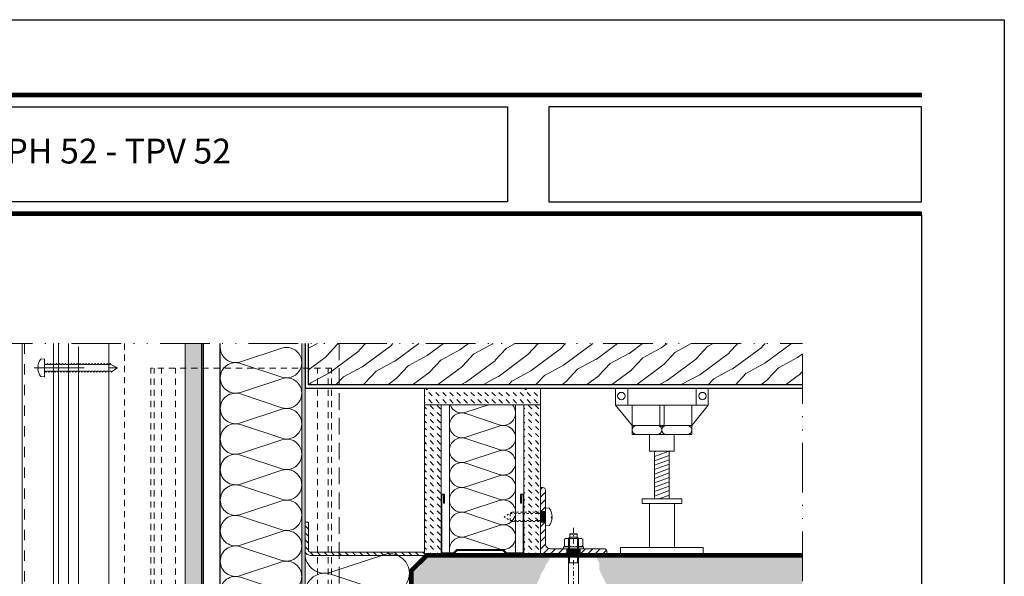
# Model space of a CAD drawing. Units: millimetres. Extents: x 49 to 2932, y 580 to 953.
# Drawn here: x 1453 to 1572, y 886 to 953 of the extents above; entities that cross this region are included whole.
import ezdxf

# ---------------------------------------------------------------- set-up
doc = ezdxf.new("R2010")
doc.units = ezdxf.units.MM
for name, pattern in [('ACAD_ISO12W100', [21, 12, -3, 0, -3, 0, -3]), ('CENTER2', [13, 6, -3, 1, -3]), ('JIS_02_0.7', [1.35, 0.75, -0.6]), ('JIS_02_1.2', [2.5, 1.25, -1.25]), ('JIS_02_2.0', [3, 2, -1])]:
    doc.linetypes.add(name, pattern=pattern)
for name, color, linetype, lineweight in [('00_GROSOR 0.09', 7, 'Continuous', 9), ('05_A', 7, 'CENTER2', 13), ('05_C', 7, 'Continuous', 13), ('accesorios', 7, 'Continuous', 15), ('aux.', 7, 'Continuous', 15), ('juntas', 7, 'Continuous', 15), ('perfiles', 7, 'Continuous', 15), ('Sombreado perfiles', 250, 'Continuous', 15), ('Vidrio', 7, 'Continuous', 15)]:
    doc.layers.add(name, color=color, linetype=linetype, lineweight=lineweight)
doc.layers.add('AM_12N', color=7, linetype='Continuous', lineweight=50, plot=False)
doc.styles.add('catalogos 3', font='ARIAL.TTF', dxfattribs={"height": 3})
pattern_1 = [(315, (1146.7101, 2388.9083), (9e-17, -0.84852814), [0.6, -0.6])]

# ---------------------------------------------------------------- blocks, each defined once
blk = doc.blocks.new('LANA')
blk.add_lwpolyline([(0, 37.5, 0.511611), (24.66, 19.71), (75.34, 36.54, -1.386001), (75.34, 0.96), (24.66, 17.79, 0.511611), (0, 0)], format="xyb")
blk = doc.blocks.new('*S27')
at = {"layer": 'AM_12N', "color": 4}
for p, q in [((308.01, 111.61, 0), (308.13, 111.49, 0)), ((308.01, 111.49, 0), (308.13, 111.61, 0))]:
    blk.add_line(p, q, dxfattribs=at)
blk.add_circle((308.07, 111.55, 0), 0.06, dxfattribs=at)
blk = doc.blocks.new('*S28')
at = {"layer": 'AM_12N', "color": 4}
for p, q in [((248.22, 111.61, 0), (248.34, 111.49, 0)), ((248.22, 111.49, 0), (248.34, 111.61, 0))]:
    blk.add_line(p, q, dxfattribs=at)
blk.add_circle((248.28, 111.55, 0), 0.06, dxfattribs=at)
blk = doc.blocks.new('HILTI HSA M-6 x 65')
at = {"color": 0, "linetype": 'ByBlock', "lineweight": -2}
for p, q in [((0, 12), (-2.5, 12)), ((-2.5, -12), (-2.5, 12)), ((0, -12), (0, 12)), ((-18, 4), (-17.5, 4.5)), ((-18, 4), (-18, -4)), ((-17.5, -4.5), (-17.5, 4.5)), ((-17.5, 4.5), (-14, 4.5)), ((-12.4, 6), (-14, 4.4)), ((-14, 4.4), (-14, -4.4)), ((-12.5, 9.5), (-11.6, 11)), ((-12.5, -9.5), (-12.5, 9.5)), ((-12.4, -6), (-12.4, 6)), ((80.4, 6), (-12.4, 6)), ((-3.4, 11), (-11.6, 11)), ((-3.4, 5.5), (-11.6, 5.5)), ((-2.5, 9.5), (-3.4, 11)), ((17, -6), (17, 6)), ((80.4, 6), (80.4, -6)), ((80.4, -4.7), (80.4, 4.7)), ((86.5, 4.2), (80.8, 4.2)), ((100.7, 6.5), (86.5, 5.8)), ((86.5, -1.5), (86.5, 5.8)), ((100.2, 3.8), (97, 3.6)), ((98.1, 4.6), (97.5, 3.6)), ((97.5, 3.6), (98.1, 2.8)), ((99.1, 4.5), (98.1, 4.6)), ((98.1, 2.8), (99.3, 3.1)), ((98.6, 2.1), (98.5, 5.2)), ((99.7, 3.8), (99.1, 4.5)), ((99.3, 3.1), (99.7, 3.8)), ((103.5, 1.3), (103.3, 5.2)), ((105.6, 0.4), (104, -0.2)), ((104.4, 6.3), (105.4, 5.9)), ((105.4, 5.9), (106.3, 5.2)), ((110.2, 5.8), (105.5, 5.8)), ((106.6, 1.4), (105.6, 0.4)), ((106.3, 5.2), (106.8, 4.2)), ((106.9, 3.1), (106.6, 1.4)), ((106.8, 4.2), (106.9, 3.1)), ((107, 5.8), (107, -5.8)), ((112, 4.1), (110.2, 5.8)), ((110.2, -5.8), (110.2, 5.8)), ((112, 4.1), (112, -4.1)), ((-17.5, -4.5), (-18, -4)), ((-17.5, -4.5), (-14, -4.5)), ((-12.4, -6), (-14, -4.4)), ((-12.5, -9.5), (-11.6, -11)), ((80.4, -6), (-12.4, -6)), ((-3.4, -5.5), (-11.6, -5.5)), ((-3.4, -11), (-11.6, -11)), ((-2.5, -9.5), (-3.4, -11)), ((86.5, -4.2), (80.8, -4.2)), ((88.5, -1.4), (86.5, -1.5)), ((88.5, -2.8), (86.5, -2.7)), ((86.5, -2.7), (86.5, -5.9)), ((97.1, -6.4), (86.5, -5.9)), ((97.2, -6.5), (97.3, -6.9)), ((99.5, -6.6), (97.3, -6.9)), ((101.8, -3.4), (97.4, -3.2)), ((102, -0.8), (97.6, -1)), ((98.5, -5.3), (98.4, -7.3)), ((103, -6.7), (99.6, -6.5)), ((103.1, -3.8), (101.8, -3.4)), ((103, -0.5), (102, -0.8)), ((104, -0.2), (103, -0.5)), ((103.2, -5.8), (103, -6.7)), ((103, -6.7), (103.2, -7.3)), ((104.5, -4.3), (103.1, -3.8)), ((103.2, -5.8), (103.2, -7.3)), ((104.2, -6.7), (103.2, -7.3)), ((106.7, -6.8), (104.2, -6.7)), ((105.8, -4.8), (104.5, -4.3)), ((106.8, -5.9), (105.8, -4.8)), ((110.2, -5.8), (106.7, -5.8)), ((106.8, -5.9), (106.7, -6.8)), ((110.2, -5.8), (112, -4.1)), ((0, -12), (-2.5, -12))]:
    blk.add_line(p, q, dxfattribs=at)
for centre, radius, start, end in [((-7.6, 8.2), 4.85, 145.5615, 214.4385), ((5.6, 0), 18.1, 162.383, 197.617), ((-7.4, 8.2), 4.85, 325.5615, 34.4385), ((-20.6, 0), 18.1, 342.383, 17.617), ((80.8, 4.7), 0.449, 180, 270), ((101.5, -8.1), 14.6, 78.7007, 93), ((115.4, 3.9), 12.3, 173.798, 192.202), ((102, 3.2), 2.39, 308.033, 57.967), ((-7.6, -8.2), 4.85, 145.5615, 214.4385), ((-7.4, -8.2), 4.85, 325.5615, 34.4385), ((80.8, -4.7), 0.449, 90, 180), ((88.4, -2.1), 0.723, 278.5979, 81.402), ((97.7, -2.1), 1.11, 96.1253, 252.1482), ((97.1, -6.5), 0.147, 7.3502, 87.3502), ((98, -13.8), 7.44, 78.4927, 96.2076), ((99.6, -6.7), 0.147, 87.3502, 154.0902), ((99.7, -10.5), 5.89, 40.2631, 53.3507)]:
    blk.add_arc(centre, radius, start, end, dxfattribs=at)
at = {"layer": '05_A'}
blk.add_line((-25.3, 0), (119.3, 0), dxfattribs=at)
at = {"layer": '05_C'}
for p, q in [((-13.5, 4.9), (17, 4.9)), ((-13.5, -4.9), (17, -4.9))]:
    blk.add_line(p, q, dxfattribs=at)
blk = doc.blocks.new('*S29')
at = {"layer": 'AM_12N', "color": 4}
for p, q in [((323.67, 33.8, 0), (323.79, 33.92, 0)), ((323.67, 33.92, 0), (323.79, 33.8, 0))]:
    blk.add_line(p, q, dxfattribs=at)
blk.add_circle((323.73, 33.86, 0), 0.06, dxfattribs=at)

msp = doc.modelspace()

# ---------------------------------------------------------------- hatches: boundary and pattern name
h = msp.add_hatch()
h.set_pattern_fill('AR-CONC', color=8, scale=0.01, angle=90, style=0)
h.set_pattern_definition([(140, (797.572, 440.3607), (0.1593909, 1.8218467), [0.1905, -2.0955]), (85, (797.572, 440.3607), (-1.9105664, -0.3524283), [0.1524, -1.6764]), (190.451, (797.5853, 440.5126), (-1.751167, 1.469425), [0.1619, -1.7809]), (136.1842, (797.064, 440.3607), (0.420423, 2.7107904), [0.28575, -3.14325]), (186.6356, (797.099, 440.5866), (-2.4742556, 2.374042), [0.24285, -2.67135]), (81.184, (797.064, 440.3607), (-2.474251, 2.374046), [0.2286, -2.5146]), (111, (797.191, 440.6147), (1.0226552, 1.5161488), [0.1905, -2.0955]), (56, (797.191, 440.6147), (-1.8418797, 0.6180203), [0.1524, -1.6764]), (161.4514, (797.2762, 440.741), (-0.8192286, 2.134165), [0.1619, -1.7809]), (127.5, (797.572, 440.36074), (-0.8455504, 0.03088603), [0, -1.65608, 0, -1.7018, 0, -1.68275]), (97.5, (797.572, 440.3607), (-1.00180575, 0.6681966), [0, -0.97028, 0, -1.61798, 0, -0.64135]), (57.5, (797.572, 439.7943), (0.05728744, 1.35590595), [0, -0.635, 0, -1.9812, 0, -2.6289]), (47.5, (797.572, 439.5403), (-0.2542649, 1.4812918), [0, -0.8255, 0, -1.31572, 0, -1.8669])])
h.paths.add_polyline_path([(1515.316, 877.324), (1517.302, 877.324), (1517.898, 876.927), (1518.295, 876.728), (1519.09, 876.133), (1519.487, 875.736), (1519.686, 875.339), (1520.083, 874.942), (1520.679, 873.752), (1520.877, 873.355), (1520.877, 872.958), (1521.275, 872.362), (1521.473, 871.767), (1521.871, 871.37), (1522.268, 870.973), (1522.665, 870.576), (1523.062, 870.378), (1523.46, 869.981), (1523.857, 869.783), (1524.254, 869.584), (1524.85, 869.386), (1525.247, 868.989), (1525.645, 868.989), (1526.042, 868.79), (1528.227, 868.79), (1528.823, 869.386), (1529.419, 869.783), (1529.816, 869.981), (1530.412, 870.179), (1530.809, 870.576), (1531.405, 870.576), (1532.001, 870.775), (1534.384, 870.775), (1535.179, 870.576), (1535.974, 870.179), (1536.569, 869.981), (1537.563, 869.783), (1538.159, 869.386), (1538.754, 868.989), (1539.549, 868.79), (1540.145, 868.393), (1540.741, 867.996), (1541.535, 867.6), (1541.933, 867.004), (1542.528, 866.409), (1542.727, 866.012), (1543.124, 865.615), (1543.124, 864.821), (1543.522, 864.424), (1543.72, 863.63), (1543.72, 862.241), (1543.919, 861.05), (1543.919, 858.471), (1543.72, 857.28), (1543.522, 856.486), (1543.323, 855.494), (1543.124, 854.7), (1543.124, 853.906), (1542.926, 852.914), (1542.528, 852.12), (1542.33, 851.326), (1542.131, 850.532), (1541.734, 849.937), (1541.138, 848.945), (1540.741, 848.349), (1540.145, 847.556), (1539.35, 846.96), (1538.754, 846.166), (1537.761, 845.571), (1536.967, 845.174), (1536.172, 844.579), (1534.98, 843.983), (1534.384, 843.586), (1533.391, 843.388), (1532.597, 842.991), (1531.604, 842.594), (1530.809, 842.396), (1528.823, 842.396), (1528.028, 842.197), (1527.035, 842.197), (1525.843, 842.396), (1524.85, 842.396), (1523.658, 842.594), (1522.466, 842.793), (1521.672, 842.991), (1520.281, 842.991), (1519.686, 843.19), (1518.891, 843.19), (1518.295, 843.388), (1517.302, 843.388), (1516.905, 843.586), (1516.309, 843.785), (1515.316, 844.182), (1514.521, 844.38), (1513.727, 844.579), (1512.733, 844.976), (1511.74, 845.571), (1511.144, 845.968), (1510.747, 846.365), (1509.952, 846.96), (1509.555, 847.357), (1508.959, 847.952), (1508.562, 848.548), (1508.165, 849.143), (1507.966, 849.54), (1507.767, 850.135), (1507.767, 852.715), (1508.165, 853.509), (1508.562, 854.105), (1508.761, 854.7), (1509.158, 855.692), (1509.555, 856.288), (1509.754, 856.883), (1510.35, 857.677), (1510.548, 858.074), (1510.946, 858.471), (1511.144, 858.867), (1511.542, 859.463), (1511.939, 859.86), (1512.137, 860.257), (1512.535, 860.852), (1512.535, 861.249), (1512.932, 861.646), (1512.932, 865.417), (1512.336, 866.607), (1512.336, 867.6), (1511.939, 868.393), (1511.939, 869.187), (1511.74, 869.584), (1511.343, 870.378), (1511.343, 870.775), (1511.144, 871.172), (1511.144, 873.355), (1511.343, 873.752), (1511.542, 874.149), (1511.542, 874.545), (1511.939, 874.744), (1512.137, 875.141), (1512.535, 875.339), (1512.932, 875.538), (1513.329, 875.736), (1513.329, 876.133), (1513.727, 876.332), (1513.925, 876.728), (1514.124, 876.927)])
h.paths.add_polyline_path([(1513.71, 880.972), (1513.866, 881.282), (1513.943, 881.748), (1514.021, 882.213), (1514.098, 882.523), (1514.098, 882.911), (1514.254, 883.298), (1514.409, 883.531), (1514.564, 883.919), (1514.642, 884.151), (1514.797, 884.384), (1514.952, 884.694), (1515.185, 885.082), (1515.418, 885.547), (1515.573, 886.012), (1515.728, 886.322), (1515.883, 886.555), (1516.039, 886.788), (1516.194, 887.253), (1516.427, 887.563), (1516.582, 887.796), (1516.737, 888.106), (1516.8, 888.21), (1501.918, 888.21), (1500.152, 886.444), (1500.152, 871.9), (1500.517, 871.9), (1500.983, 871.745), (1501.215, 871.667), (1501.526, 871.667), (1501.991, 871.59), (1502.224, 871.435), (1502.69, 871.357), (1503, 871.28), (1503.388, 871.125), (1503.621, 871.125), (1503.932, 871.047), (1504.397, 870.892), (1504.63, 870.815), (1504.941, 870.737), (1505.173, 870.659), (1507.502, 870.659), (1507.735, 870.737), (1508.123, 870.815), (1508.511, 870.97), (1509.287, 871.28), (1509.597, 871.59), (1509.83, 871.745), (1510.063, 872.055), (1510.14, 872.288), (1510.296, 872.675), (1510.296, 872.908), (1510.373, 873.296), (1510.451, 873.606), (1510.451, 873.916), (1510.528, 874.149), (1510.528, 874.459), (1510.606, 874.769), (1510.606, 875.002), (1510.761, 875.389), (1510.839, 875.622), (1510.994, 875.855), (1510.994, 876.087), (1511.149, 876.32), (1511.382, 876.708), (1511.615, 877.018), (1511.77, 877.328), (1512.003, 877.483), (1512.236, 877.871), (1512.313, 878.103), (1512.546, 878.491), (1512.779, 878.724), (1512.857, 878.956), (1513.09, 879.189), (1513.167, 879.421), (1513.322, 879.809), (1513.555, 880.274), (1513.633, 880.584)])
h.paths.add_polyline_path([(1513.528, 837.831), (1513.131, 837.831), (1512.733, 838.03), (1512.137, 838.427), (1511.74, 838.824), (1511.343, 839.022), (1511.144, 839.419), (1510.747, 839.617), (1510.151, 840.213), (1509.555, 840.411), (1509.158, 840.808), (1508.761, 841.007), (1508.363, 841.602), (1507.767, 841.8), (1507.37, 842.197), (1506.973, 842.396), (1506.377, 842.991), (1505.98, 843.388), (1505.583, 843.388), (1505.384, 843.785), (1504.987, 843.983), (1504.589, 844.38), (1504.192, 844.38), (1503.795, 844.579), (1503.398, 844.777), (1503, 844.976), (1502.603, 844.976), (1502.206, 845.174), (1501.808, 845.373), (1501.213, 845.373), (1500.617, 845.571), (1500.152, 845.571), (1500.152, 830.576), (1501.718, 829.01), (1530.015, 829.01), (1530.015, 829.298), (1529.816, 829.695), (1529.22, 830.885), (1529.021, 831.282), (1528.823, 831.878), (1528.624, 832.274), (1528.227, 832.473), (1527.83, 832.87), (1527.432, 833.267), (1526.836, 833.664), (1526.439, 833.862), (1525.843, 834.259), (1525.446, 834.457), (1525.049, 834.656), (1524.651, 834.854), (1524.254, 835.053), (1523.857, 835.45), (1523.261, 835.648), (1522.864, 835.847), (1522.268, 836.045), (1521.871, 836.244), (1521.473, 836.442), (1521.076, 836.442), (1520.679, 836.64), (1520.083, 836.839), (1519.686, 837.037), (1518.891, 837.037), (1518.494, 837.236), (1514.918, 837.236), (1514.521, 837.434), (1513.925, 837.633)])
h.paths.add_polyline_path([(1547.206, 878.434), (1547.206, 888.21), (1522.367, 888.21), (1522.492, 887.835), (1522.691, 887.438), (1522.691, 886.644), (1523.287, 885.453), (1523.485, 885.056), (1523.684, 884.461), (1523.684, 884.064), (1523.883, 883.667), (1524.081, 883.072), (1524.479, 882.278), (1524.876, 881.881), (1525.472, 880.69), (1525.869, 880.095), (1526.266, 879.897), (1526.664, 879.5), (1527.061, 879.301), (1527.458, 879.103), (1527.855, 878.904), (1528.253, 878.706), (1529.842, 878.706), (1530.239, 878.507), (1530.636, 878.507), (1531.232, 878.309), (1531.629, 878.309), (1532.027, 878.11), (1533.417, 878.11), (1533.814, 877.912), (1534.609, 877.912), (1535.006, 877.714), (1535.801, 877.714), (1536.198, 877.515), (1536.794, 877.317), (1537.191, 877.317), (1537.588, 877.118), (1538.184, 877.118), (1538.78, 876.92), (1539.178, 876.92), (1539.575, 876.721), (1544.739, 876.721), (1545.137, 876.92), (1545.534, 877.118), (1545.931, 877.317), (1546.328, 877.317), (1546.527, 877.714), (1546.924, 877.912), (1547.123, 878.309)])
h.paths.add_polyline_path([(1547.206, 829.01), (1547.206, 846.102), (1546.924, 845.961), (1546.328, 845.762), (1545.931, 845.564), (1545.534, 845.167), (1545.137, 844.968), (1544.739, 844.77), (1544.342, 844.373), (1543.945, 844.175), (1543.547, 843.976), (1543.15, 843.778), (1542.753, 843.579), (1542.356, 843.182), (1541.958, 842.984), (1541.561, 842.389), (1541.164, 841.793), (1540.767, 841.595), (1540.568, 841.198), (1540.171, 840.999), (1539.773, 840.801), (1539.376, 840.602), (1538.582, 839.809), (1538.383, 839.412), (1538.184, 839.015), (1537.986, 838.618), (1537.588, 838.023), (1537.191, 837.427), (1536.794, 836.633), (1536.397, 836.236), (1536.397, 835.641), (1536.198, 835.244), (1535.999, 834.649), (1535.801, 834.053), (1535.801, 833.26), (1535.602, 832.863), (1535.602, 831.87), (1535.403, 831.275), (1535.403, 829.886), (1535.205, 829.489), (1535.045, 829.01)])
at = {"layer": '00_GROSOR 0.09'}
h = msp.add_hatch(dxfattribs=at)
h.set_pattern_fill('ANSI31', color=256, scale=4, angle=335, style=0)
h.set_pattern_definition([(20, (-3232.8761, 22608.77173), (-0.171010072, 0.46984631), [])])
h.paths.add_polyline_path([(1531.138, 901.017), (1529.338, 901.017), (1529.338, 895.25), (1531.138, 895.25)])
at = {"layer": '00_GROSOR 0.09', "linetype": 'JIS_02_1.2'}
h = msp.add_hatch(dxfattribs=at)
h.set_pattern_fill('ASOLE', color=256, scale=0.2, angle=90, style=0, pattern_type=2)
h.set_pattern_definition([(180, (1172.85212, -663.95898), (-0.1, -0.1), [])])
h.paths.add_polyline_path([(1515.574, 893.71), (1516.174, 893.71), (1516.174, 892.41), (1515.574, 892.41)])
at = {"layer": '00_GROSOR 0.09'}
h = msp.add_hatch(dxfattribs=at)
h.set_pattern_fill('ASOLE', color=256, scale=0.2, style=0, pattern_type=2)
h.set_pattern_definition([(270, (1165.40423, 2454.19139), (-0.1, -0.1), [])])
h.paths.add_polyline_path([(1520.374, 888.61), (1520.374, 889.21), (1518.774, 889.21), (1518.774, 888.61)])
at = {"layer": 'juntas'}
h = msp.add_hatch(dxfattribs=at)
h.set_pattern_fill('DOTS', color=256, scale=0.2, style=0)
h.set_pattern_definition([(0, (1487.1522, 724.87758), (0.15875, 0.3175), [0, -0.3175])])
edge = h.paths.add_edge_path()
edge.add_line((1472.668, 760.078), (1472.668, 914.008))
edge.add_arc((1473.671, 921.062), 7.125, 261.90778, 278.09222)
edge.add_line((1474.674, 914.008), (1474.674, 762.278))
edge.add_arc((1470.964, 763.647), 3.955, 295.52469, 339.74121, ccw=False)
at = {"layer": 'perfiles'}
h = msp.add_hatch(dxfattribs=at)
h.set_pattern_fill('ANSI31', color=256, scale=0.2, style=0)
h.set_pattern_definition([(45, (1172.8521, 884.111), (-0.4490128, 0.4490128), [])])
edge = h.paths.add_edge_path()
edge.add_line((1516.174, 896.31), (1516.174, 889.81))
edge.add_arc((1516.774, 889.81), 0.6, 180, 270)
edge.add_line((1516.774, 889.21), (1523.274, 889.21))
edge.add_arc((1523.274, 888.91), 0.3, 0, 90, ccw=False)
edge.add_line((1523.574, 888.91), (1523.574, 888.61))
edge.add_line((1523.574, 888.61), (1515.574, 888.61))
edge.add_line((1515.574, 888.61), (1515.574, 896.61))
edge.add_line((1515.574, 896.61), (1515.874, 896.61))
edge.add_arc((1515.874, 896.31), 0.3, 0, 90, ccw=False)
h = msp.add_hatch(dxfattribs=at)
h.set_pattern_fill('ACERO_SEZ', color=256, scale=0.2, style=0, pattern_type=2)
h.set_pattern_definition([(315, (1289.92394, 1176.5964), (-0.4242641, -0.4242641), [])])
edge = h.paths.add_edge_path()
edge.add_line((1501.552, 888.41), (1487.752, 888.41))
edge.add_arc((1487.752, 889.01), 0.6, 180, 270, ccw=False)
edge.add_line((1487.152, 889.01), (1487.152, 892.41))
edge.add_line((1487.152, 892.41), (1487.552, 892.41))
edge.add_line((1487.552, 892.41), (1487.552, 889.01))
edge.add_arc((1487.752, 889.01), 0.2, 180, 270)
edge.add_line((1487.752, 888.81), (1501.552, 888.81))
at = {"layer": 'Sombreado perfiles'}
h = msp.add_hatch(color=256, dxfattribs=at)
edge = h.paths.add_edge_path()
edge.add_line((1487.152, 914.008), (1486.752, 914.008))
edge.add_line((1486.752, 914.008), (1486.752, 761.678))
edge.add_arc((1486.552, 761.678), 0.2, -90, 0, ccw=False)
edge.add_line((1486.552, 761.478), (1476.913, 761.478))
edge.add_arc((1476.913, 761.678), 0.2, 240, 270, ccw=False)
edge.add_line((1476.813, 761.504), (1474.874, 762.624))
edge.add_line((1474.874, 762.624), (1474.674, 762.278))
edge.add_line((1474.674, 762.278), (1476.613, 761.158))
edge.add_arc((1476.913, 761.678), 0.6, 240, 270)
edge.add_line((1476.913, 761.078), (1486.552, 761.078))
edge.add_arc((1486.552, 761.678), 0.6, 270, 360)
edge.add_line((1487.152, 761.678), (1487.152, 914.008))
h = msp.add_hatch(dxfattribs=at)
h.set_pattern_fill('WOOD1', color=256, scale=4, angle=10, style=0)
h.set_pattern_definition([(226.8699, (-3199.4983, 22608.9888), (10.428507205, 9.962240585), [2, -18]), (216.5651, (-3196.9263, 22608.2238), (-3.24463407, -4.6338283), [4.472136, -4.472136]), (208.4349, (-3196.579, 22606.2542), (-7.183872135, -5.328410445), [2.529824, -10.119288])])
h.paths.add_polyline_path([(1547.206, 909.01), (1547.206, 914.008), (1487.552, 914.008), (1487.552, 909.01)])
h = msp.add_hatch(dxfattribs=at)
h.set_pattern_fill('CARTONGESSO', color=256, scale=0.2, style=0, pattern_type=2)
h.set_pattern_definition([(315, (1172.8521, 2366.7089), (9e-17, -0.84852814), [0.6, -0.6])])
h.paths.add_polyline_path([(1501.574, 906.61), (1515.574, 906.61), (1515.574, 908.61), (1501.574, 908.61)])
h = msp.add_hatch(dxfattribs=at)
h.set_pattern_fill('CARTONGESSO', color=256, scale=0.2, style=0, pattern_type=2)
h.set_pattern_definition(pattern_1)
h.paths.add_polyline_path([(1501.574, 888.61), (1503.574, 888.61), (1503.574, 906.61), (1501.574, 906.61)])
h = msp.add_hatch(dxfattribs=at)
h.set_pattern_fill('CARTONGESSO', color=256, scale=0.2, style=0, pattern_type=2)
h.set_pattern_definition(pattern_1)
h.paths.add_polyline_path([(1515.574, 888.61), (1513.574, 888.61), (1513.574, 906.61), (1515.574, 906.61)])

# ---------------------------------------------------------------- linework, layer by layer
at = {"color": 152}
for p, q in [((1393.594, 944.169), (1561.594, 944.169)), ((1393.594, 944.125), (1561.594, 944.125)), ((1393.594, 944.081), (1561.594, 944.081)), ((1393.594, 944.038), (1561.594, 944.038)), ((1393.594, 943.994), (1561.594, 943.994)), ((1393.594, 943.95), (1561.594, 943.95)), ((1393.594, 943.906), (1561.594, 943.906)), ((1393.594, 929.819), (1561.594, 929.819)), ((1393.594, 929.775), (1561.594, 929.775)), ((1393.594, 929.731), (1561.594, 929.731)), ((1393.594, 929.688), (1561.594, 929.688)), ((1393.594, 929.644), (1561.594, 929.644)), ((1393.594, 929.6), (1561.594, 929.6)), ((1393.594, 929.556), (1561.594, 929.556)), ((1393.594, 929.513), (1561.594, 929.513))]:
    msp.add_line(p, q, dxfattribs=at)
for p, q in [((1474.674, 762.278), (1474.674, 914.008)), ((1474.874, 762.624), (1474.874, 914.008)), ((1476.913, 761.478), (1476.913, 914.008)), ((1501.752, 888.61, 0.001), (1547.206, 888.61, 0.001))]:
    msp.add_line(p, q)
for points in [[(1361.594, 656.126), (1361.594, 953.126), (1571.594, 953.126), (1571.594, 656.126)], [(1393.594, 942.603), (1511.594, 942.603), (1511.594, 931.123), (1393.594, 931.123)]]:
    msp.add_lwpolyline(points, close=True)
msp.add_lwpolyline([(1561.594, 944.213), (1393.594, 944.213), (1393.594, 943.863), (1561.594, 943.863)], close=True, dxfattribs=at)
at = {"color": 0}
msp.add_lwpolyline([(1561.594, 942.603), (1516.594, 942.603), (1516.594, 931.123), (1561.594, 931.123)], close=True, dxfattribs=at)
at = {"color": 8}
msp.add_lwpolyline([(1561.594, 929.513), (1561.594, 671.126), (1376.594, 671.126), (1376.594, 929.359)], dxfattribs=at)
at = {"color": 152}
msp.add_lwpolyline([(1561.594, 929.513), (1561.594, 929.863), (1393.594, 929.863), (1393.594, 929.513)], dxfattribs=at)
for points in [[(1487.152, 914.008), (1487.152, 908.61), (1547.206, 908.61)], [(1547.206, 909.01), (1487.552, 909.01), (1487.552, 914.008)], [(1547.206, 909.01), (1487.552, 909.01), (1487.552, 914.008)]]:
    msp.add_lwpolyline(points)
at = {"elevation": 0.001}
for points in [[(1547.206, 888.61), (1501.752, 888.61), (1499.752, 886.61), (1499.752, 830.41), (1501.552, 828.61), (1547.206, 828.61)], [(1547.206, 888.21), (1501.918, 888.21), (1500.152, 886.444), (1500.152, 830.576), (1501.718, 829.01), (1547.206, 829.01)]]:
    msp.add_lwpolyline(points, dxfattribs=at)
at = {"const_width": 0.3, "elevation": 0.001}
msp.add_lwpolyline([(1547.206, 888.41), (1501.835, 888.41), (1499.952, 886.527), (1499.952, 830.493), (1501.635, 828.81), (1547.206, 828.81)], dxfattribs=at)
at = {"layer": '00_GROSOR 0.09'}
for p, q in [((1459.772, 913.61), (1459.772, 765.078)), ((1463.452, 914.008), (1463.452, 762.478)), ((1526.108, 908.61, -0.007), (1526.108, 906.56, -0.007)), ((1534.375, 908.61, -0.007), (1534.375, 906.56, -0.007)), ((1526.642, 904.102, -0.007), (1524.639, 906.56, -0.007)), ((1526.642, 906.56, -0.007), (1526.642, 904.102, -0.007)), ((1529.975, 906.56, -0.007), (1529.975, 904.28, -0.007)), ((1530.508, 906.56, -0.007), (1530.508, 904.28, -0.007)), ((1533.84, 904.102, -0.007), (1535.843, 906.56, -0.007)), ((1533.84, 906.56, -0.007), (1533.84, 904.102, -0.007)), ((1526.642, 904.102, -0.007), (1530.241, 904.102, -0.007)), ((1526.642, 903.017, -0.007), (1526.642, 904.102, -0.007)), ((1533.84, 904.102, -0.007), (1530.241, 904.102, -0.007)), ((1533.84, 903.017, -0.007), (1533.84, 904.102, -0.007)), ((1526.642, 903.017, -0.007), (1531.656, 903.017, -0.007)), ((1528.738, 903.017, -0.007), (1528.738, 901.017, -0.007)), ((1533.84, 903.017, -0.007), (1528.827, 903.017, -0.007)), ((1531.738, 903.017, -0.007), (1531.738, 901.017, -0.007)), ((1528.738, 901.017, -0.007), (1531.738, 901.017, -0.007)), ((1529.338, 901.017, -0.007), (1529.338, 895.25, -0.007)), ((1531.138, 895.25, -0.007), (1531.138, 901.017, -0.007)), ((1532.639, 895.25, -0.007), (1527.843, 895.25, -0.007)), ((1527.843, 895.25, -0.007), (1527.843, 894.66, -0.007)), ((1527.843, 894.66, -0.007), (1532.639, 894.66, -0.007)), ((1528.738, 894.66, -0.007), (1528.738, 889.377, -0.007)), ((1531.744, 894.66, -0.007), (1531.744, 889.377, -0.007)), ((1532.639, 894.66, -0.007), (1532.639, 895.25, -0.007)), ((1516.174, 894.16, 0.004), (1516.629, 894.12, 0.004)), ((1516.174, 894.16, 0.004), (1516.174, 893.61, 0.004)), ((1516.934, 892.981, 0.004), (1516.934, 893.139, 0.004)), ((1516.972, 893.139, 0.004), (1516.934, 893.139, 0.004)), ((1516.174, 892.51, 0.004), (1516.174, 891.96, 0.004)), ((1516.174, 891.96, 0.004), (1516.629, 892, 0.004)), ((1516.972, 892.981, 0.004), (1516.934, 892.981, 0.004)), ((1525.238, 889.377, -0.007), (1525.238, 888.61, -0.007)), ((1525.238, 889.377, -0.007), (1535.238, 889.377, -0.007)), ((1525.238, 888.61, -0.007), (1535.238, 888.61, -0.007)), ((1535.238, 889.377, -0.007), (1535.238, 888.61, -0.007))]:
    msp.add_line(p, q, dxfattribs=at)
at = {"layer": '00_GROSOR 0.09', "linetype": 'JIS_02_1.2', "ltscale": 0.2}
for p, q in [((1512.174, 893.61, 0.004), (1511.174, 893.06, 0.004)), ((1512.174, 892.51, 0.004), (1511.174, 893.06, 0.004)), ((1516.174, 893.477, 0.004), (1511.932, 893.477, 0.004)), ((1511.932, 892.643, 0.004), (1511.932, 893.477, 0.004)), ((1512.174, 893.61, 0.004), (1516.174, 893.61, 0.004)), ((1516.174, 892.643, 0.004), (1511.932, 892.643, 0.004)), ((1512.174, 892.51, 0.004), (1516.174, 892.51, 0.004))]:
    msp.add_line(p, q, dxfattribs=at)
at = {"layer": '00_GROSOR 0.09', "linetype": 'JIS_02_1.2'}
msp.add_line((1516.174, 892.51, 0.004), (1516.174, 893.61, 0.004), dxfattribs=at)
at = {"layer": '00_GROSOR 0.09'}
for points, elevation in [([(1501.574, 906.61), (1515.574, 906.61), (1515.574, 908.61), (1501.574, 908.61)], 0.001), ([(1501.574, 888.61), (1503.574, 888.61), (1503.574, 906.61), (1501.574, 906.61)], 0.001), ([(1503.574, 888.61), (1504.574, 888.61), (1504.574, 906.61), (1503.574, 906.61)], 0.001), ([(1504.574, 888.61), (1512.574, 888.61), (1512.574, 906.61), (1504.574, 906.61)], 0.001), ([(1513.574, 888.61), (1512.574, 888.61), (1512.574, 906.61), (1513.574, 906.61)], 0.001), ([(1515.574, 888.61), (1513.574, 888.61), (1513.574, 906.61), (1515.574, 906.61)], 0.001), ([(1505.516, 889.01), (1505.116, 888.61), (1503.574, 888.61), (1503.574, 895.81), (1503.974, 895.81), (1503.974, 894.71), (1503.874, 894.71), (1503.874, 895.71), (1503.674, 895.71), (1503.674, 888.71), (1505.074, 888.71), (1505.474, 889.11), (1511.074, 889.11), (1511.474, 888.71), (1513.474, 888.71), (1513.474, 895.71), (1513.274, 895.71), (1513.274, 894.71), (1513.174, 894.71), (1513.174, 895.81), (1513.574, 895.81), (1513.574, 888.61), (1511.433, 888.61), (1511.033, 889.01)], 0.004), ([(1520.374, 888.61), (1520.374, 889.21), (1518.774, 889.21), (1518.774, 888.61)], 0.004)]:
    msp.add_lwpolyline(points, close=True, dxfattribs=dict(at, elevation=elevation))
at = {"layer": '00_GROSOR 0.09', "elevation": -0.007}
for points in [[(1530.241, 908.61), (1524.639, 908.61), (1524.639, 906.56), (1530.241, 906.56)], [(1530.241, 908.61), (1535.843, 908.61), (1535.843, 906.56), (1530.241, 906.56)]]:
    msp.add_lwpolyline(points, dxfattribs=at)
at = {"layer": '00_GROSOR 0.09', "color": 7, "elevation": 0.004}
for points in [[(1512.197, 906.61, -0.7665879), (1510.601, 904.192), (1506.547, 905.539, 0.5116107), (1504.574, 904.116)], [(1504.662, 906.61, 0.4074467), (1506.547, 905.692), (1509.309, 906.61)]]:
    msp.add_lwpolyline(points, format="xyb", dxfattribs=at)
at = {"layer": '00_GROSOR 0.09', "linetype": 'JIS_02_1.2', "elevation": 0.004}
msp.add_lwpolyline([(1515.574, 893.71), (1516.174, 893.71), (1516.174, 892.41), (1515.574, 892.41)], close=True, dxfattribs=at)
at = {"layer": '00_GROSOR 0.09'}
for centre in [(1525.34, 907.659, -0.007), (1535.142, 907.659, -0.007)]:
    msp.add_circle(centre, 0.447, dxfattribs=at)
for centre, radius, start, end in [((1527.184, 903.56, -0.007), 0.542, 90, 270), ((1529.699, 903.56, -0.007), 0.542, 270, 90), ((1530.241, 904.28, -0.007), 0.266, 180, 270), ((1530.241, 904.28, -0.007), 0.266, 270, 0), ((1530.784, 903.56, -0.007), 0.542, 90, 270), ((1533.298, 903.56, -0.007), 0.542, 270, 90), ((1515.174, 893.06, 0.004), 1.8, 2.51546, 36.0871), ((1515.174, 893.06, 0.004), 1.8, 323.9129, 357.48454)]:
    msp.add_arc(centre, radius, start, end, dxfattribs=at)
at = {"layer": 'accesorios', "color": 8, "linetype": 'CENTER2'}
msp.add_line((1454.451, 911.068), (1465.013, 911.068), dxfattribs=at)
at = {"layer": 'accesorios', "color": 8}
for p, q in [((1455.95, 911.476), (1455.774, 911.476)), ((1456.31, 911.476), (1456.134, 911.476)), ((1456.67, 911.476), (1456.494, 911.476)), ((1457.03, 911.476), (1456.854, 911.476)), ((1457.214, 911.476), (1457.39, 911.476)), ((1457.574, 911.476), (1457.75, 911.476)), ((1457.934, 911.476), (1458.11, 911.476)), ((1458.294, 911.476), (1458.47, 911.476)), ((1458.654, 911.476), (1458.83, 911.476)), ((1459.014, 911.476), (1459.19, 911.476)), ((1459.374, 911.476), (1459.55, 911.476)), ((1459.734, 911.476), (1459.91, 911.476)), ((1460.094, 911.476), (1460.27, 911.476)), ((1460.454, 911.476), (1460.63, 911.476)), ((1460.63, 911.476), (1460.722, 911.604)), ((1460.814, 911.476), (1460.99, 911.476)), ((1461.174, 911.476), (1461.35, 911.476)), ((1461.534, 911.476), (1461.71, 911.476)), ((1461.894, 911.476), (1462.07, 911.476)), ((1462.254, 911.476), (1462.43, 911.476)), ((1462.614, 911.476), (1462.79, 911.476)), ((1462.974, 911.476), (1463.15, 911.476)), ((1463.334, 911.476), (1463.51, 911.476)), ((1463.694, 911.476), (1464.476, 911.068)), ((1463.874, 910.66), (1464.476, 911.068)), ((1455.954, 910.66), (1456.13, 910.66)), ((1456.314, 910.66), (1456.49, 910.66)), ((1456.674, 910.66), (1456.85, 910.66)), ((1457.034, 910.66), (1457.21, 910.66)), ((1457.394, 910.66), (1457.57, 910.66)), ((1457.754, 910.66), (1457.93, 910.66)), ((1458.114, 910.66), (1458.29, 910.66)), ((1458.474, 910.66), (1458.65, 910.66)), ((1458.834, 910.66), (1459.01, 910.66)), ((1459.194, 910.66), (1459.37, 910.66)), ((1459.554, 910.66), (1459.73, 910.66)), ((1459.914, 910.66), (1460.09, 910.66)), ((1460.274, 910.66), (1460.45, 910.66)), ((1460.634, 910.66), (1460.81, 910.66)), ((1460.994, 910.66), (1461.17, 910.66)), ((1461.354, 910.66), (1461.53, 910.66)), ((1461.714, 910.66), (1461.89, 910.66)), ((1462.074, 910.66), (1462.25, 910.66)), ((1462.434, 910.66), (1462.61, 910.66)), ((1462.794, 910.66), (1462.97, 910.66)), ((1463.154, 910.66), (1463.33, 910.66)), ((1463.514, 910.66), (1463.69, 910.66))]:
    msp.add_line(p, q, dxfattribs=at)
msp.add_lwpolyline([(1455.222, 910.008), (1455.676, 909.968), (1455.676, 912.168), (1455.222, 912.129, 0.1385942), (1454.882, 911.21), (1454.916, 911.21), (1454.916, 910.926), (1454.882, 910.924, 0.1382027)], format="xyb", close=True, dxfattribs=at)
for points in [[(1455.676, 911.596), (1455.682, 911.604), (1455.774, 911.476), (1455.774, 911.476)], [(1455.95, 911.476), (1456.042, 911.604), (1456.134, 911.476), (1456.135, 911.475)], [(1456.31, 911.476), (1456.402, 911.604), (1456.494, 911.476), (1456.495, 911.475)], [(1456.67, 911.476), (1456.762, 911.604), (1456.854, 911.476), (1456.855, 911.475)], [(1457.03, 911.476), (1457.122, 911.604), (1457.214, 911.476), (1457.215, 911.475)], [(1457.39, 911.476), (1457.482, 911.604), (1457.574, 911.476), (1457.575, 911.475)], [(1457.75, 911.476), (1457.842, 911.604), (1457.934, 911.476), (1457.935, 911.475)], [(1458.11, 911.476), (1458.202, 911.604), (1458.294, 911.476), (1458.295, 911.475)], [(1458.47, 911.476), (1458.562, 911.604), (1458.654, 911.476), (1458.655, 911.475)], [(1458.83, 911.476), (1458.922, 911.604), (1459.014, 911.476), (1459.015, 911.475)], [(1459.19, 911.476), (1459.282, 911.604), (1459.374, 911.476), (1459.375, 911.475)], [(1459.55, 911.476), (1459.642, 911.604), (1459.734, 911.476), (1459.735, 911.475)], [(1459.91, 911.476), (1460.002, 911.604), (1460.094, 911.476), (1460.095, 911.475)], [(1460.27, 911.476), (1460.362, 911.604), (1460.454, 911.476), (1460.455, 911.475)], [(1460.63, 911.476), (1460.722, 911.604), (1460.814, 911.476), (1460.815, 911.475)], [(1460.99, 911.476), (1461.082, 911.604), (1461.174, 911.476), (1461.175, 911.475)], [(1461.35, 911.476), (1461.442, 911.604), (1461.534, 911.476), (1461.535, 911.475)], [(1461.71, 911.476), (1461.802, 911.604), (1461.894, 911.476), (1461.895, 911.475)], [(1462.07, 911.476), (1462.162, 911.604), (1462.254, 911.476), (1462.255, 911.475)], [(1462.43, 911.476), (1462.522, 911.604), (1462.614, 911.476), (1462.615, 911.475)], [(1462.79, 911.476), (1462.882, 911.604), (1462.974, 911.476), (1462.975, 911.475)], [(1463.15, 911.476), (1463.242, 911.604), (1463.334, 911.476), (1463.335, 911.475)], [(1463.51, 911.476), (1463.602, 911.604), (1463.694, 911.476), (1463.695, 911.475)], [(1455.77, 910.66), (1455.676, 910.66)], [(1455.954, 910.66), (1455.862, 910.532), (1455.77, 910.66), (1455.77, 910.66)], [(1456.314, 910.66), (1456.222, 910.532), (1456.13, 910.66), (1456.13, 910.66)], [(1456.674, 910.66), (1456.582, 910.532), (1456.49, 910.66), (1456.49, 910.661)], [(1457.034, 910.66), (1456.942, 910.532), (1456.85, 910.66), (1456.85, 910.661)], [(1457.394, 910.66), (1457.302, 910.532), (1457.21, 910.66), (1457.21, 910.661)], [(1457.754, 910.66), (1457.662, 910.532), (1457.57, 910.66), (1457.57, 910.661)], [(1458.114, 910.66), (1458.022, 910.532), (1457.93, 910.66), (1457.93, 910.661)], [(1458.474, 910.66), (1458.382, 910.532), (1458.29, 910.66), (1458.29, 910.661)], [(1458.834, 910.66), (1458.742, 910.532), (1458.65, 910.66), (1458.65, 910.661)], [(1459.194, 910.66), (1459.102, 910.532), (1459.01, 910.66), (1459.01, 910.661)], [(1459.554, 910.66), (1459.462, 910.532), (1459.37, 910.66), (1459.37, 910.661)], [(1459.914, 910.66), (1459.822, 910.532), (1459.73, 910.66), (1459.73, 910.661)], [(1460.274, 910.66), (1460.182, 910.532), (1460.09, 910.66), (1460.09, 910.661)], [(1460.634, 910.66), (1460.542, 910.532), (1460.45, 910.66), (1460.45, 910.661)], [(1460.994, 910.66), (1460.902, 910.532), (1460.81, 910.66), (1460.81, 910.661)], [(1461.354, 910.66), (1461.262, 910.532), (1461.17, 910.66), (1461.17, 910.661)], [(1461.714, 910.66), (1461.622, 910.532), (1461.53, 910.66), (1461.53, 910.661)], [(1462.074, 910.66), (1461.982, 910.532), (1461.89, 910.66), (1461.89, 910.661)], [(1462.434, 910.66), (1462.342, 910.532), (1462.25, 910.66), (1462.25, 910.661)], [(1462.794, 910.66), (1462.702, 910.532), (1462.61, 910.66), (1462.61, 910.661)], [(1463.154, 910.66), (1463.062, 910.532), (1462.97, 910.66), (1462.97, 910.661)], [(1463.514, 910.66), (1463.422, 910.532), (1463.33, 910.66), (1463.33, 910.661)], [(1463.874, 910.66), (1463.782, 910.532), (1463.69, 910.66), (1463.69, 910.661)]]:
    msp.add_lwpolyline(points, dxfattribs=at)
at = {"layer": 'aux.', "linetype": 'ACAD_ISO12W100', "ltscale": 0.5}
for p in [(1416.132, 914.008), (1547.206, 682.008)]:
    msp.add_line(p, (1547.206, 914.008), dxfattribs=at)
at = {"layer": 'juntas', "elevation": -0.005}
msp.add_lwpolyline([(1472.668, 760.078), (1472.668, 914.008)], dxfattribs=at)
msp.add_lwpolyline([(1474.674, 914.008), (1474.674, 762.278, -0.1953609), (1472.668, 760.078)], format="xyb", dxfattribs=at)
at = {"layer": 'perfiles'}
msp.add_line((1452.976, 914.008), (1452.976, 878.51), dxfattribs=at)
at = {"layer": 'perfiles', "linetype": 'JIS_02_0.7'}
for p, q in [((1465.352, 914.008), (1465.352, 760.078)), ((1490.352, 911.01, 0.001), (1468.512, 911.01, 0.001)), ((1468.912, 691.675), (1468.912, 911.01)), ((1469.812, 691.675), (1469.812, 911.01)), ((1471.489, 691.675), (1471.489, 911.01)), ((1488.652, 691.675), (1488.652, 911.01)), ((1489.952, 691.675), (1489.952, 911.01)), ((1490.352, 691.675), (1490.352, 911.01))]:
    msp.add_line(p, q, dxfattribs=at)
at = {"layer": 'perfiles', "linetype": 'JIS_02_2.0'}
msp.add_line((1491.252, 914.008, 0), (1491.252, 760.078, 0.004), dxfattribs=at)
at = {"layer": 'perfiles', "linetype": 'JIS_02_1.2'}
msp.add_lwpolyline([(1453.256, 914.008), (1453.256, 878.51)], dxfattribs=at)
at = {"layer": 'perfiles'}
msp.add_lwpolyline([(1456.776, 914.008), (1456.776, 682.008)], dxfattribs=at)
at = {"layer": 'perfiles', "flags": 128}
msp.add_lwpolyline([(1486.752, 914.008), (1486.752, 761.678, -0.4142136), (1486.552, 761.478), (1476.913, 761.478, -0.1316525), (1476.813, 761.504), (1474.874, 762.624), (1474.674, 762.278), (1476.613, 761.158, 0.1316525), (1476.913, 761.078), (1486.552, 761.078, 0.4142136), (1487.152, 761.678), (1487.152, 914.008)], format="xyb", dxfattribs=at)
at = {"layer": 'perfiles', "linetype": 'JIS_02_0.7'}
msp.add_lwpolyline([(1468.512, 691.675), (1468.512, 911.01)], dxfattribs=at)
at = {"layer": 'perfiles', "elevation": 0.004}
msp.add_lwpolyline([(1516.174, 896.31), (1516.174, 889.81, 0.4142136), (1516.774, 889.21), (1523.274, 889.21, -0.4142136), (1523.574, 888.91), (1523.574, 888.61), (1515.574, 888.61), (1515.574, 896.61), (1515.874, 896.61, -0.4142136)], format="xyb", close=True, dxfattribs=at)
at = {"layer": 'perfiles', "elevation": -11924.462}
msp.add_lwpolyline([(1501.552, 888.41), (1487.752, 888.41, -0.4142136), (1487.152, 889.01), (1487.152, 892.41), (1487.552, 892.41), (1487.552, 889.01, 0.4142136), (1487.752, 888.81), (1501.552, 888.81)], format="xyb", dxfattribs=at)
at = {"layer": 'Vidrio'}
msp.add_lwpolyline([(1457.376, 914.008), (1457.376, 757.225), (1457.51, 757.092), (1458.443, 757.092), (1458.576, 757.225), (1458.576, 914.008)], dxfattribs=at)
msp.add_lwpolyline([(1457.376, 914.008), (1457.376, 757.225), (1457.51, 757.092), (1458.443, 757.092), (1458.576, 757.225), (1458.576, 914.008)], dxfattribs=at)

# ---------------------------------------------------------------- block references
at = {"layer": '00_GROSOR 0.09', "xscale": -0.09839230484794825, "yscale": 0.09839230521974969, "zscale": 0.09839230484794825, "rotation": 180}
for p in [(1476.913, 913.538), (1476.913, 909.848), (1476.913, 906.158), (1476.913, 902.469), (1476.913, 898.779), (1476.913, 895.089), (1476.913, 891.4), (1476.913, 887.71)]:
    msp.add_blockref('LANA', p, dxfattribs=at)
at = {"layer": '00_GROSOR 0.09'}
for name, p, xscale, yscale, zscale in [('*S28', (1452.187, 886.21, 0.002), 0.2, 0.2, 0.2), ('*S27', (1452.187, 886.21, 0.002), 0.2, 0.2, 0.2), ('*S29', (1452.187, 886.21, 0.002), 0.2, 0.2, 0.2), ('LANA', (1487.152, 883.887), 0.1259999995294493, 0.1260000000074797, 0.1259999995352701)]:
    msp.add_blockref(name, p, dxfattribs=dict(at, xscale=xscale, yscale=yscale, zscale=zscale))
at = {"layer": '00_GROSOR 0.09', "extrusion": (0, 0, -1), "xscale": -0.0800000000000182, "yscale": 0.07999999999992724, "zscale": -0.08000000000029105}
for p in [(-1504.574, 901.116, -0.004), (-1504.574, 898.116, -0.004), (-1504.574, 895.116, -0.004), (-1504.574, 892.116, -0.004), (-1504.574, 889.116, -0.004)]:
    msp.add_blockref('LANA', p, dxfattribs=at)
at = {"layer": '00_GROSOR 0.09', "lineweight": 0, "xscale": 0.1, "yscale": 0.1, "zscale": 0.1, "rotation": 270}
msp.add_blockref('HILTI HSA M-6 x 65', (1519.574, 889.21, 0.004), dxfattribs=at)

# ---------------------------------------------------------------- texts
at = {"color": 3, "insert": (1453.895, 936.863), "char_height": 3, "width": 76.48427, "attachment_point": 5, "style": 'catalogos 3'}
msp.add_mtext('FACHADA TPH 52 - TPV 52', dxfattribs=at)

doc.saveas('drawing.dxf')
